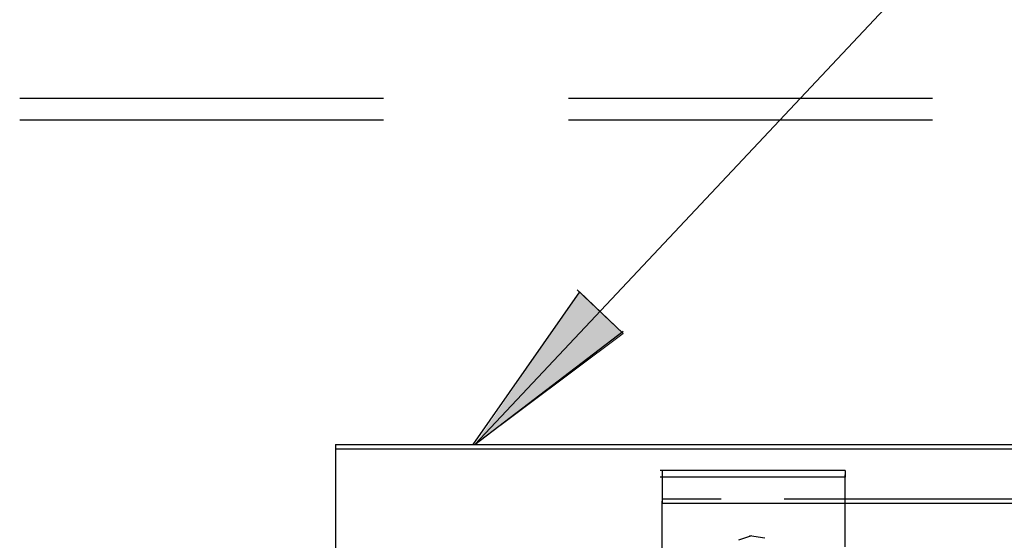
# Model space of a CAD drawing. Units: inches. Extents: x 0 to 11, y 0 to 11.2.
# Drawn here: x 7.8 to 8.2, y 5.2 to 5.4 of the extents above; entities that cross this region are included whole.
import ezdxf

# ---------------------------------------------------------------- set-up
doc = ezdxf.new("R2010")
doc.units = ezdxf.units.IN
doc.header["$MEASUREMENT"] = 0
doc.layers.add('Layer 1', color=7, linetype='Continuous')

msp = doc.modelspace()

# ---------------------------------------------------------------- hatches: boundary and pattern name
at = {"layer": 'Layer 1'}
msp.add_hatch(color=7, dxfattribs=at).paths.add_polyline_path([(8.00038, 5.27962), (8.05763, 5.32256), (8.04079, 5.33856)])

# ---------------------------------------------------------------- linework, layer by layer
at = {"layer": 'Layer 1', "color": 7, "lineweight": 25}
for points in [[(8.00038, 5.27962), (8.89964, 6.23614)], [(7.8244, 5.4135), (7.96501, 5.4135)], [(8.03658, 5.4135), (8.1772, 5.4135)], [(7.8244, 5.40508), (7.96501, 5.40508)], [(8.03658, 5.40508), (8.1772, 5.40508)], [(8.04079, 5.33856), (7.99953, 5.27961)], [(8.05763, 5.32256), (8.03994, 5.33941)], [(8.00038, 5.27961), (8.05763, 5.32341)], [(7.94649, 5.27962), (7.94649, 5.27794)], [(7.94649, 5.27962), (8.39275, 5.27962)], [(7.94649, 5.27793), (7.94649, 5.10364)], [(7.94649, 5.27793), (8.39275, 5.27793)], [(8.14352, 5.26952), (8.07195, 5.26952)], [(8.07278, 5.26952), (8.07278, 5.26699)], [(8.14352, 5.26952), (8.14352, 5.26699)], [(8.14352, 5.25856), (8.14352, 5.26782)], [(8.14352, 5.26699), (8.07195, 5.26699)], [(8.07278, 5.26699), (8.07278, 5.25856)], [(8.07279, 5.25857), (8.07279, 5.25688)], [(8.07279, 5.25857), (8.09553, 5.25857)], [(8.07279, 5.20468), (8.07279, 5.25772)], [(8.07279, 5.25689), (8.33802, 5.25689)], [(8.11994, 5.25857), (8.33803, 5.25857)], [(8.14352, 5.24005), (8.14352, 5.25941)], [(8.10731, 5.24425), (8.10226, 5.24257)], [(8.11237, 5.24341), (8.10646, 5.24425)]]:
    msp.add_lwpolyline(points, dxfattribs=at)
at = {"layer": 'Layer 1', "lineweight": 0}
msp.add_lwpolyline([(8.00038, 5.27962), (8.05763, 5.32256), (8.04079, 5.33856)], dxfattribs=at)

doc.saveas('drawing.dxf')
